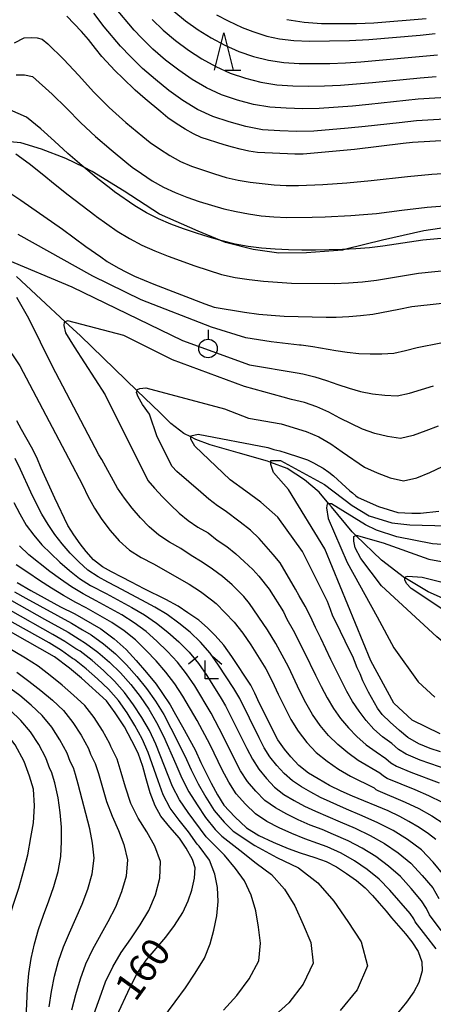
# Model space of a CAD drawing. Extents: x -18000 to -16000, y 90000 to 91500.
# Drawn here: x -16644 to -16588, y 90683 to 90816 of the extents above; entities that cross this region are included whole.
import ezdxf

# ---------------------------------------------------------------- set-up
doc = ezdxf.new("R2010")
doc.units = 0
for name, color, linetype in [('5102000', 4, 'Continuous'), ('6301000', 3, 'Continuous'), ('6319000', 2, 'Continuous'), ('6332000', 2, 'Continuous'), ('6333000', 2, 'Continuous'), ('7101000', 4, 'Continuous'), ('7102000', 2, 'Continuous')]:
    doc.layers.add(name, color=color, linetype=linetype)
doc.styles.add('Dm_Anotation', font='txt.shx', dxfattribs={"bigfont": 'PSCDM.shx'})

# ---------------------------------------------------------------- blocks, each defined once
blk = doc.blocks.new('631900')
at = {"layer": '6319000'}
blk.add_lwpolyline([(0, 0.75), (0, 0.25)], dxfattribs=at)
blk.add_circle((0, -0.25), 0.5, dxfattribs=at)
blk = doc.blocks.new('633200')
at = {"layer": '6332000'}
for points in [[(-0.5, -1), (0, 1), (0.5, -1)], [(0.08, -1), (0.92, -1)]]:
    blk.add_lwpolyline(points, dxfattribs=at)
blk = doc.blocks.new('633300')
at = {"layer": '6333000'}
for points in [[(-0.4, 0.6), (-0.9, 0.2)], [(0.4, 0.6), (0.9, 0.2)], [(0.72, -0.6), (0, -0.6), (0, 0.4)]]:
    blk.add_lwpolyline(points, dxfattribs=at)

msp = doc.modelspace()

# ---------------------------------------------------------------- linework, layer by layer
at = {"layer": '5102000', "flags": 128}
msp.add_lwpolyline([(-16586.99, 90737.85), (-16588.91, 90738.7), (-16592.07, 90740.57), (-16592.09, 90740.58), (-16595.2, 90742.95), (-16598.65, 90746.29), (-16599.16, 90746.78), (-16601.94, 90750.12), (-16602.31, 90750.56), (-16603.61, 90752.11), (-16605.59, 90753.75), (-16607.91, 90755.28), (-16610.1, 90756.12), (-16610.57, 90756.3), (-16614.49, 90757.38), (-16618.25, 90758.48), (-16620.22, 90759.21), (-16620.88, 90759.54), (-16621.8, 90760.01), (-16623.56, 90761.33), (-16625.05, 90762.81), (-16628.09, 90765.75), (-16635.72, 90773.13), (-16637.78, 90775.03), (-16644.34, 90781.11)], dxfattribs=at)
at = {"layer": '6301000', "flags": 128}
msp.add_lwpolyline([(-16584.96, 90787.94), (-16589.53, 90787.26), (-16595.09, 90785.98), (-16599.99, 90784.78), (-16600.46, 90784.66), (-16605.31, 90784.28), (-16609.05, 90784.24), (-16612.49, 90784.73), (-16616.22, 90785.67), (-16616.98, 90785.99), (-16619.88, 90787.2), (-16625.08, 90789.5), (-16629.84, 90792.57), (-16634.14, 90795.24), (-16635.27, 90795.8), (-16637.68, 90797), (-16640.99, 90798.23), (-16643.78, 90799.11), (-16646.78, 90799.36)], dxfattribs=at)
at = {"layer": '7101000', "flags": 128}
for points in [[(-16614.22, 90798.23), (-16615.27, 90798.49), (-16616.39, 90798.83), (-16619.49, 90799.82), (-16620.52, 90800.3), (-16621.65, 90800.94), (-16622.84, 90801.69), (-16623.97, 90802.47), (-16624.92, 90803.24), (-16627.04, 90805.02), (-16628.38, 90806.19), (-16630.05, 90807.77), (-16631.04, 90808.76), (-16632.87, 90810.72), (-16633.69, 90811.78), (-16634.67, 90812.99), (-16635.6, 90814.04), (-16637.57, 90816.14)], [(-16617.41, 90816.32), (-16615.84, 90815.49), (-16613.95, 90814.61), (-16612.52, 90814.05), (-16610.66, 90813.44), (-16608.92, 90813.09), (-16607.03, 90812.87), (-16604.91, 90812.75), (-16599.5, 90812.85), (-16596.92, 90813), (-16589.98, 90813.59), (-16587.99, 90813.8)], [(-16584.05, 90799.53), (-16591.04, 90799.12), (-16592.31, 90798.99), (-16598.84, 90798.18), (-16605.73, 90797.55), (-16606.89, 90797.56), (-16611.92, 90797.79), (-16613.06, 90797.99), (-16614.22, 90798.23)], [(-16645.11, 90792.27), (-16643.75, 90791.36), (-16638.14, 90787.46), (-16635, 90785.15), (-16633, 90783.74), (-16632.13, 90783.15), (-16630.66, 90782.29), (-16629.54, 90781.7), (-16628.46, 90781.17), (-16625.86, 90780.07), (-16619, 90777.45), (-16617.75, 90777), (-16613.65, 90776.3), (-16611.71, 90776.07), (-16610.08, 90775.92), (-16608.29, 90775.78), (-16602.67, 90775.64), (-16601.3, 90775.66), (-16599.61, 90775.72), (-16598.03, 90775.86), (-16596.38, 90776.07), (-16592.86, 90776.71), (-16591.14, 90777.06), (-16583.37, 90777.94)], [(-16587.89, 90705.38), (-16588.86, 90706.16), (-16590.13, 90707), (-16591.51, 90707.83), (-16592.73, 90708.51), (-16594.29, 90709.24), (-16599.13, 90711.22), (-16600.64, 90711.9), (-16602.19, 90712.65), (-16603.75, 90713.54), (-16605.02, 90714.34), (-16606.33, 90715.37), (-16607.43, 90716.53), (-16608.25, 90717.55), (-16609.17, 90718.8), (-16611.64, 90723.71), (-16612.25, 90725.07), (-16612.81, 90726.16), (-16615.37, 90730.02), (-16616.44, 90731.54), (-16617.58, 90732.84), (-16618.62, 90733.88), (-16619.79, 90734.89), (-16621.26, 90735.9), (-16622.6, 90736.76), (-16624.23, 90737.66), (-16627.14, 90739.11), (-16628.84, 90740.02), (-16630.18, 90740.66), (-16631.56, 90741.38), (-16632.76, 90742.07), (-16633.98, 90743.02), (-16634.96, 90744.15), (-16635.76, 90745.18), (-16636.61, 90746.39), (-16637.41, 90747.63), (-16639.17, 90751.3), (-16641.02, 90755.36), (-16641.62, 90756.77), (-16642.31, 90758.16), (-16643.66, 90760.55), (-16644.28, 90761.71)], [(-16587.27, 90717.19), (-16588.66, 90717.65), (-16590.18, 90718.27), (-16591.65, 90719.13), (-16592.78, 90720.05), (-16594.05, 90721.16), (-16595.12, 90722.23), (-16595.73, 90723.07), (-16596.55, 90724.49), (-16596.96, 90725.22), (-16597.71, 90726.76), (-16598.1, 90727.67), (-16598.49, 90728.5), (-16598.82, 90729.42), (-16599.08, 90730), (-16599.53, 90730.85), (-16601.29, 90734.6), (-16601.75, 90735.43), (-16602.08, 90736.35), (-16602.49, 90737.4), (-16605.84, 90744.11), (-16609.18, 90748.75), (-16611.45, 90750.75), (-16613.46, 90752.24), (-16615.56, 90753.77), (-16620.33, 90758.28), (-16620.88, 90759.22), (-16620.88, 90759.54), (-16620.88, 90759.69), (-16619.88, 90759.91), (-16610.52, 90758.11), (-16609.7, 90757.84), (-16608.9, 90757.65), (-16608.05, 90757.42), (-16606.24, 90756.83), (-16605.15, 90756.44), (-16604.34, 90756.07), (-16603.66, 90755.67), (-16603.06, 90755.32), (-16602.3, 90754.8), (-16601.66, 90754.29), (-16600.02, 90752.78), (-16599.49, 90752.27), (-16599.1, 90752), (-16598.67, 90751.63), (-16598.37, 90751.41), (-16595.63, 90750.19), (-16593.03, 90749.36), (-16591.14, 90749.29), (-16589.97, 90749.29), (-16587.51, 90749.57)], [(-16644.24, 90739.95), (-16642.42, 90738.88), (-16638.4, 90736.69), (-16636.51, 90735.73), (-16633.01, 90733.73), (-16631.2, 90732.38), (-16629.58, 90730.95), (-16628.24, 90729.47), (-16626.84, 90727.87)], [(-16630.87, 90681.59), (-16629.04, 90685.56), (-16628.1, 90687.37), (-16626.88, 90689.17), (-16625.54, 90690.76), (-16624.22, 90692.27), (-16623.06, 90693.85), (-16621.96, 90695.58), (-16621.24, 90697.15), (-16620.75, 90698.6), (-16620.37, 90700.22), (-16620.31, 90701.6), (-16620.65, 90702.73), (-16621.49, 90704.25), (-16622.39, 90705.57), (-16623.7, 90707.08), (-16624.9, 90708.56), (-16625.68, 90709.91), (-16626.34, 90711.67), (-16626.9, 90713.54), (-16627.34, 90715.21), (-16627.97, 90717.03), (-16628.8, 90718.68), (-16629.82, 90720.55), (-16631.04, 90722.45), (-16632.24, 90724.04), (-16635.6, 90727.1), (-16637.2, 90728.43), (-16639.21, 90729.97), (-16650.48, 90736.34)], [(-16626.84, 90727.87), (-16625.55, 90726.31), (-16624.67, 90725.05), (-16623.67, 90723.5), (-16622.96, 90722.21), (-16622.01, 90720.57), (-16620.31, 90717.45), (-16619.53, 90715.76), (-16618.13, 90712.97), (-16617.28, 90711.43), (-16616.43, 90710.04), (-16614.97, 90708.45), (-16613.39, 90706.95), (-16611.7, 90705.92), (-16609.77, 90705.05), (-16607.79, 90704.19), (-16606.16, 90703.59), (-16604.19, 90702.98), (-16602.66, 90702.43), (-16601.26, 90701.71), (-16599.92, 90700.84), (-16598.59, 90699.89), (-16597.41, 90698.89), (-16596.42, 90697.85), (-16595.5, 90696.83), (-16594.6, 90695.78), (-16593.84, 90694.85), (-16591.99, 90692.71), (-16591.13, 90691.64), (-16590.25, 90690.35), (-16589.77, 90688.95), (-16589.74, 90687.73), (-16590.17, 90686.16), (-16590.87, 90684.9), (-16591.84, 90683.53), (-16593.01, 90682.1)], [(-16645.91, 90681.02), (-16645.98, 90683.48), (-16646.13, 90685.97), (-16646.14, 90688.24), (-16645.99, 90690), (-16645.71, 90692.51), (-16645.33, 90694.75), (-16644.8, 90696.55), (-16644.05, 90698.87), (-16643.34, 90701.29), (-16642.83, 90703.33), (-16642.4, 90705.67), (-16642.07, 90707.63), (-16641.92, 90709.92), (-16642.07, 90712.18), (-16642.57, 90713.91), (-16643.32, 90715.87), (-16644.5, 90718.11), (-16645.77, 90719.81), (-16647.47, 90721.69), (-16649.65, 90723.37)]]:
    msp.add_lwpolyline(points, dxfattribs=at)
at = {"layer": '7102000', "flags": 128}
for points in [[(-16576.17, 90804.62), (-16578.23, 90804.89), (-16580.07, 90805.1), (-16581.34, 90805.31), (-16583.56, 90805.35), (-16585.79, 90805.24), (-16590.25, 90804.94), (-16596.9, 90804.23), (-16599.13, 90804.02), (-16603.58, 90803.7), (-16605.81, 90803.66), (-16608.04, 90803.73), (-16610.26, 90803.87), (-16612.46, 90804.25), (-16614.61, 90804.84), (-16616.73, 90805.54), (-16618.75, 90806.47), (-16620.68, 90807.59), (-16622.51, 90808.85), (-16624.27, 90810.22), (-16625.97, 90811.67), (-16627.53, 90813.19), (-16628.52, 90814.23), (-16631.13, 90817.37)], [(-16623.18, 90816.8), (-16621.58, 90815.48), (-16619.88, 90814.29), (-16618.12, 90813.21), (-16616.28, 90812.24), (-16614.39, 90811.39), (-16612.42, 90810.72), (-16610.41, 90810.21), (-16608.36, 90809.9), (-16606.29, 90809.76), (-16604.21, 90809.74), (-16602.14, 90809.78), (-16600.06, 90809.85), (-16597.99, 90809.99), (-16587.65, 90810.93)], [(-16583.6, 90802.45), (-16590.51, 90802.04), (-16592.81, 90801.8), (-16597.4, 90801.27), (-16599.69, 90801.04), (-16604.3, 90800.66), (-16606.6, 90800.62), (-16608.91, 90800.71), (-16611.21, 90800.85), (-16613.48, 90801.28), (-16615.7, 90801.9), (-16617.9, 90802.61), (-16619.99, 90803.58), (-16621.96, 90804.78), (-16623.82, 90806.14), (-16625.62, 90807.59), (-16627.36, 90809.1), (-16629, 90810.69), (-16630.32, 90812.07), (-16632.52, 90814.71), (-16633.94, 90816.51)], [(-16626.06, 90815.69), (-16624.58, 90814.24), (-16622.93, 90812.85), (-16621.2, 90811.57), (-16619.4, 90810.4), (-16617.52, 90809.35)], [(-16607.93, 90815.68), (-16605.61, 90815.32), (-16603.27, 90815.13), (-16600.92, 90815.13), (-16598.57, 90815.16), (-16596.22, 90815.25), (-16589.19, 90815.83)], [(-16644.62, 90812.56), (-16643.31, 90813.23), (-16642.31, 90813.25), (-16641.54, 90813.21), (-16640.87, 90813.03), (-16640.11, 90812.39), (-16638.02, 90810.32), (-16635.97, 90808.15), (-16633.98, 90805.93), (-16631.86, 90803.83), (-16629.63, 90801.84), (-16627.33, 90799.92), (-16626.36, 90799.14), (-16625.09, 90798.27), (-16623.71, 90797.39), (-16622.28, 90796.59), (-16620.77, 90795.97), (-16617.67, 90794.9), (-16616.1, 90794.44), (-16614.5, 90794.06), (-16612.9, 90793.8), (-16611.29, 90793.6), (-16609.66, 90793.45), (-16608.03, 90793.34), (-16606.39, 90793.34), (-16603.12, 90793.5), (-16599.86, 90793.71), (-16596.59, 90794.01), (-16591.71, 90794.57), (-16588.44, 90794.86), (-16583.53, 90795.2)], [(-16617.52, 90809.35), (-16615.56, 90808.47), (-16613.52, 90807.78), (-16611.43, 90807.23), (-16609.31, 90806.88), (-16607.16, 90806.74), (-16605.01, 90806.7), (-16602.86, 90806.74), (-16600.71, 90806.85), (-16598.56, 90807.01), (-16596.41, 90807.2), (-16589.98, 90807.84), (-16587.83, 90808.02)], [(-16644.37, 90808.25), (-16643.28, 90808.25), (-16642.19, 90808), (-16639.55, 90805.64), (-16637.6, 90803.74), (-16635.7, 90801.78), (-16633.7, 90799.93), (-16631.62, 90798.14), (-16629.49, 90796.41), (-16628.77, 90795.82), (-16627.51, 90794.95), (-16626.06, 90793.99), (-16624.57, 90793.13), (-16623, 90792.42), (-16621.39, 90791.79), (-16619.76, 90791.21), (-16618.11, 90790.69), (-16616.45, 90790.22), (-16614.78, 90789.85), (-16613.1, 90789.52), (-16611.4, 90789.29), (-16609.68, 90789.13), (-16607.96, 90789.06), (-16604.52, 90789.08), (-16602.79, 90789.13), (-16599.34, 90789.3), (-16597.62, 90789.43), (-16595.9, 90789.59), (-16592.47, 90790.02), (-16589.04, 90790.42), (-16583.86, 90790.85)], [(-16584.19, 90786.49), (-16589.63, 90785.98), (-16595.03, 90785.2), (-16596.83, 90784.99), (-16598.65, 90784.85), (-16600.46, 90784.75), (-16604.09, 90784.67), (-16605.91, 90784.65), (-16607.72, 90784.69), (-16609.54, 90784.77), (-16611.34, 90784.91), (-16613.14, 90785.13), (-16614.92, 90785.45), (-16616.67, 90785.9), (-16616.98, 90785.99), (-16618.4, 90786.39), (-16620.13, 90786.93), (-16621.85, 90787.52), (-16623.55, 90788.17), (-16625.23, 90788.87), (-16626.86, 90789.67), (-16628.42, 90790.6), (-16631.17, 90792.5), (-16631.65, 90792.9), (-16633.61, 90794.45), (-16635.27, 90795.8), (-16635.54, 90796.02), (-16637.42, 90797.64), (-16639.23, 90799.32), (-16641.08, 90800.97), (-16643.01, 90802.53), (-16645.24, 90803.52)], [(-16644.43, 90797.61), (-16642.62, 90796.3), (-16640.87, 90794.91), (-16639.14, 90793.49), (-16637.38, 90792.11), (-16633.81, 90789.38), (-16633.57, 90789.19), (-16630.77, 90787.21), (-16629.15, 90786.21), (-16627.46, 90785.32), (-16625.72, 90784.55), (-16623.94, 90783.83), (-16620.35, 90782.55), (-16616.74, 90781.37), (-16614.89, 90780.97), (-16613, 90780.69), (-16611.11, 90780.48), (-16609.21, 90780.33), (-16607.3, 90780.23), (-16601.58, 90780.19), (-16599.67, 90780.27), (-16597.77, 90780.4), (-16595.87, 90780.62), (-16590.22, 90781.54), (-16584.52, 90782.13)], [(-16587.24, 90772.14), (-16590.39, 90771.5), (-16591.96, 90771.1), (-16593.55, 90770.78), (-16595.14, 90770.68), (-16596.72, 90770.67), (-16598.28, 90770.73), (-16599.81, 90770.9), (-16601.35, 90771.13), (-16604.43, 90771.65), (-16606.01, 90771.87), (-16606.24, 90771.89), (-16610.07, 90772.32), (-16613.46, 90772.87), (-16618.08, 90774.32), (-16627.58, 90777.98), (-16634.07, 90781.18), (-16644.14, 90786.77)], [(-16646.08, 90783.56), (-16636.88, 90779.73), (-16622, 90772.51), (-16612.99, 90769.23), (-16606.57, 90768.14), (-16605.79, 90768.01), (-16604.16, 90767.61), (-16602.59, 90767.13), (-16601.07, 90766.59), (-16599.54, 90766.1), (-16598.02, 90765.65), (-16596.41, 90765.35), (-16594.78, 90765.14), (-16593.11, 90765.06), (-16591.45, 90765.41), (-16588.21, 90766.41)], [(-16587.01, 90710.38), (-16588.82, 90711.29), (-16590.68, 90712.08), (-16592.57, 90712.82), (-16594.44, 90713.62), (-16594.95, 90713.93), (-16595.41, 90714.32), (-16598.34, 90716.02), (-16599.75, 90717.04), (-16601.09, 90718.17), (-16602.35, 90719.38), (-16603.48, 90720.74), (-16604.48, 90722.21), (-16605.38, 90723.76), (-16606.18, 90725.37), (-16607.74, 90728.61), (-16608.57, 90730.21), (-16609.45, 90731.77), (-16610.55, 90733.6), (-16612.98, 90737.14), (-16613.75, 90738.06), (-16615.31, 90739.66), (-16616.62, 90740.75), (-16617.96, 90741.76), (-16619.36, 90742.71), (-16620.82, 90743.6), (-16622.24, 90744.54), (-16623.74, 90745.37), (-16625.19, 90746.31), (-16626.49, 90747.43), (-16627.67, 90748.67), (-16628.78, 90749.96), (-16629.79, 90751.3), (-16630.75, 90752.67), (-16632.85, 90756.5), (-16633.27, 90757.13), (-16639.54, 90769.09), (-16642.67, 90775.48), (-16644.28, 90778.28)], [(-16648.14, 90775.39), (-16643.89, 90769.11), (-16637.33, 90756.68), (-16635.43, 90753.01), (-16634.75, 90751.56), (-16633.84, 90749.97), (-16632.85, 90748.43), (-16631.74, 90746.96), (-16630.52, 90745.55), (-16629.14, 90744.32), (-16627.57, 90743.33), (-16625.92, 90742.46), (-16621.11, 90739.72), (-16619.56, 90738.73), (-16618.07, 90737.63), (-16617.48, 90737.15), (-16615.06, 90734.62), (-16613.87, 90733.15), (-16612.81, 90731.57), (-16610.8, 90728.36), (-16609.92, 90726.68), (-16609.11, 90724.96), (-16607.42, 90721.56), (-16606.42, 90719.95), (-16605.28, 90718.45), (-16603.98, 90717.09), (-16602.53, 90715.92), (-16600.99, 90714.86), (-16599.38, 90713.92), (-16596.2, 90712.33), (-16595.97, 90712.14), (-16595.72, 90711.98), (-16592, 90710.43), (-16590.18, 90709.57), (-16588.42, 90708.59), (-16586.75, 90707.49)], [(-16587.59, 90760.99), (-16589.25, 90760.35), (-16590.94, 90759.73), (-16592.67, 90759.34), (-16594.42, 90759.59), (-16596.11, 90760.02), (-16597.75, 90760.57), (-16600.8, 90762.06), (-16602.3, 90762.87), (-16603.89, 90763.57), (-16605.57, 90764.15), (-16607.32, 90764.56), (-16608.46, 90764.9), (-16613.64, 90766.31), (-16623.32, 90769.9), (-16629.9, 90773.19), (-16637.44, 90775.15), (-16637.93, 90774.98), (-16637.96, 90774.54), (-16637.76, 90773.56), (-16636.58, 90771.66), (-16632.41, 90765.18), (-16626.67, 90753.69), (-16625.75, 90752.63), (-16624.7, 90751.5), (-16623.6, 90750.39), (-16622.46, 90749.3), (-16621.24, 90748.3), (-16619.92, 90747.42), (-16618.56, 90746.62), (-16617.32, 90745.67), (-16616.01, 90744.79), (-16614.81, 90743.81), (-16613.68, 90742.77), (-16612.55, 90741.69), (-16611.7, 90740.82), (-16610.34, 90739.07), (-16608.42, 90736.02), (-16607.94, 90735.04), (-16607.1, 90733.57), (-16605.57, 90730.55), (-16604.1, 90727.48), (-16603.34, 90725.96), (-16602.54, 90724.47), (-16601.68, 90723.03), (-16600.72, 90721.66), (-16599.65, 90720.41), (-16598.51, 90719.23), (-16597.29, 90718.13), (-16595.93, 90717.17), (-16594.62, 90716.3), (-16593.93, 90715.73), (-16593.17, 90715.25), (-16591.28, 90714.44), (-16587.46, 90713)], [(-16586.09, 90714.72), (-16590, 90716.06), (-16591.89, 90716.89), (-16592.91, 90717.52), (-16593.83, 90718.29), (-16595.05, 90719.22), (-16596.25, 90720.24), (-16597.27, 90721.41), (-16598.22, 90722.65), (-16599.09, 90723.95), (-16599.87, 90725.31), (-16600.6, 90726.73), (-16602.02, 90729.59), (-16603.39, 90732.48), (-16604.1, 90733.91), (-16604.75, 90735.37), (-16605.5, 90736.78), (-16606.28, 90738.17), (-16606.8, 90739.05), (-16608.86, 90742.62), (-16609.78, 90743.72), (-16611.67, 90745.86), (-16612.86, 90747), (-16614.25, 90748.07), (-16616.25, 90749.58), (-16617.29, 90750.29), (-16618.43, 90751.17), (-16619.54, 90752.1), (-16622.75, 90754.9), (-16623.4, 90755.55), (-16625.39, 90759.56), (-16626.42, 90762.58), (-16627.37, 90763.88), (-16627.98, 90764.92), (-16628.17, 90765.53), (-16628.09, 90765.75), (-16628.04, 90765.9), (-16627.72, 90766.06), (-16626.93, 90766.16), (-16616.34, 90763.32), (-16613.13, 90762.05), (-16608.7, 90761.28), (-16605.34, 90760.29), (-16603.63, 90759.53), (-16602.01, 90758.6), (-16600.52, 90757.52), (-16597.48, 90755.48), (-16595.8, 90754.7), (-16594.06, 90754.04), (-16592.23, 90753.62), (-16590.43, 90754.04), (-16588.68, 90754.77), (-16586.98, 90755.57)], [(-16586.77, 90700.58), (-16588.25, 90702.34), (-16589.84, 90704.02), (-16591.69, 90705.39), (-16593.63, 90706.62), (-16595.68, 90707.66), (-16597.79, 90708.6), (-16599.92, 90709.49), (-16603.4, 90711.07), (-16604.7, 90711.75), (-16605.98, 90712.48), (-16607.19, 90713.31), (-16608.3, 90714.27), (-16609.29, 90715.36), (-16610.22, 90716.5), (-16611.01, 90717.75), (-16611.68, 90719.06), (-16614.29, 90724.35), (-16615.09, 90725.69), (-16617.14, 90728.86), (-16618.27, 90730.45), (-16619.56, 90731.93), (-16620.96, 90733.29), (-16622.49, 90734.51), (-16624.07, 90735.65), (-16625.74, 90736.66), (-16627.46, 90737.6), (-16630.93, 90739.42), (-16632.05, 90739.99), (-16633.37, 90740.71), (-16634.75, 90741.63), (-16635.97, 90742.73), (-16637.11, 90743.91), (-16638.18, 90745.15), (-16639.2, 90746.41), (-16640.09, 90747.75), (-16640.94, 90749.15), (-16641.71, 90750.61), (-16642.43, 90752.11), (-16643.81, 90755.14), (-16644.52, 90756.64)], [(-16587.29, 90719.61), (-16591.1, 90721.43), (-16593.55, 90723.75), (-16596.64, 90729.42), (-16602.85, 90744.49), (-16607.74, 90752.46), (-16609.73, 90754.77), (-16610.11, 90755.84), (-16610.1, 90756.12), (-16610.09, 90756.39), (-16608.82, 90756.39), (-16602.9, 90753.14), (-16599.14, 90750.33), (-16596.86, 90748.92), (-16593.83, 90748), (-16591.4, 90747.71), (-16586.36, 90747.6)], [(-16644.7, 90750.74), (-16643.91, 90749.19), (-16643.04, 90747.69), (-16642.02, 90746.32), (-16640.93, 90745.05)], [(-16576.08, 90744.29), (-16588.36, 90745.16), (-16593.14, 90746.11), (-16595.87, 90746.98), (-16597.38, 90747.72), (-16601.94, 90750.56), (-16602.31, 90750.56), (-16602.51, 90750.56), (-16602.62, 90750.02), (-16602.37, 90748.56), (-16599.83, 90742.67), (-16595.79, 90735.33), (-16593.54, 90731.17), (-16590.26, 90726.62), (-16588.02, 90724.55)], [(-16568.42, 90709.93), (-16572.16, 90717.06), (-16577.01, 90723.63), (-16587.74, 90732.64), (-16595.2, 90739.5), (-16597.97, 90743.18), (-16598.73, 90744.64), (-16598.91, 90745.5), (-16598.91, 90746.13), (-16598.65, 90746.29), (-16598.62, 90746.31), (-16594.99, 90745.29), (-16588.85, 90743.1), (-16572.6, 90740.15), (-16556.01, 90735.41), (-16545.82, 90731.53), (-16538.36, 90728.93)], [(-16587.16, 90693.18), (-16588.75, 90695.26), (-16589.17, 90696.12), (-16589.83, 90697.17), (-16591.22, 90698.81), (-16592.66, 90700.41), (-16594.25, 90701.83), (-16595.96, 90703.13), (-16597.79, 90704.24), (-16599.69, 90705.23), (-16601.67, 90706.09), (-16603.21, 90706.74), (-16604.83, 90707.35), (-16606.41, 90708.04), (-16607.97, 90708.81), (-16609.48, 90709.64), (-16610.89, 90710.65), (-16612.11, 90711.88), (-16613.25, 90713.19), (-16614.18, 90714.65), (-16614.99, 90716.19), (-16616.53, 90719.31), (-16618.12, 90722.4), (-16620.34, 90726.06), (-16621.44, 90727.7), (-16622.67, 90729.25), (-16624.01, 90730.7), (-16625.43, 90732.06), (-16626.9, 90733.37), (-16628.49, 90734.53), (-16630.15, 90735.6), (-16633.61, 90737.51), (-16635.36, 90738.43), (-16636.94, 90739.36), (-16638.43, 90740.39), (-16639.87, 90741.46), (-16642.66, 90743.69), (-16643.95, 90744.89)], [(-16640.93, 90745.05), (-16638.49, 90742.68), (-16637.2, 90741.56), (-16635.84, 90740.49), (-16634.37, 90739.57), (-16632.27, 90738.47), (-16628.8, 90736.6), (-16627.11, 90735.6), (-16625.48, 90734.51), (-16623.96, 90733.29), (-16622.49, 90732), (-16621.11, 90730.59), (-16619.86, 90729.08), (-16618.74, 90727.46), (-16616.8, 90724.38), (-16616.2, 90723.37), (-16613.34, 90717.62), (-16612.59, 90716.2), (-16611.73, 90714.85), (-16610.7, 90713.62), (-16609.59, 90712.46), (-16608.34, 90711.47), (-16606.97, 90710.65), (-16605.56, 90709.9), (-16604.11, 90709.21), (-16600.79, 90707.79), (-16598.74, 90706.92), (-16596.73, 90705.95), (-16594.79, 90704.87), (-16592.97, 90703.61), (-16591.25, 90702.21), (-16589.74, 90700.58), (-16588.3, 90698.88), (-16587.48, 90697.48)], [(-16587.85, 90690.69), (-16589.23, 90692.51), (-16590.66, 90694.33), (-16590.87, 90694.75), (-16591.36, 90695.46), (-16594.07, 90698.6), (-16595.54, 90700.05), (-16597.12, 90701.38), (-16598.84, 90702.53), (-16600.64, 90703.55), (-16602.54, 90704.4), (-16603.78, 90704.88), (-16605.54, 90705.49), (-16607.27, 90706.19), (-16608.97, 90706.97), (-16610.63, 90707.81), (-16612.18, 90708.84), (-16613.52, 90710.14), (-16614.76, 90711.53), (-16615.77, 90713.1), (-16616.65, 90714.75), (-16618.29, 90718.11), (-16620.03, 90721.42), (-16621.94, 90724.66), (-16623.02, 90726.33), (-16624.22, 90727.92), (-16625.53, 90729.41), (-16626.9, 90730.84), (-16628.32, 90732.23), (-16629.86, 90733.47), (-16631.49, 90734.6), (-16634.95, 90736.56), (-16636.36, 90737.29), (-16638.03, 90738.22), (-16639.65, 90739.21), (-16641.25, 90740.23), (-16642.81, 90741.3), (-16644.39, 90742.33)], [(-16566.52, 90711.29), (-16569.36, 90720.08), (-16571.06, 90723.16), (-16576.04, 90728.49), (-16586.43, 90735.99), (-16591.2, 90739.16), (-16591.84, 90739.82), (-16592.05, 90740.3), (-16592.07, 90740.57), (-16592.07, 90740.59), (-16592.02, 90740.71), (-16591.65, 90740.82), (-16589.74, 90740.69), (-16586.69, 90739.93), (-16579.68, 90736.85)], [(-16616.49, 90682.45), (-16614.66, 90684.44), (-16613.01, 90686.68), (-16611.72, 90689.1), (-16611.51, 90691.46), (-16611.77, 90693.61), (-16612.13, 90695.8), (-16612.73, 90697.9), (-16613.65, 90699.83), (-16614.86, 90701.5), (-16616.34, 90703.29), (-16618.21, 90705.17), (-16618.82, 90705.76), (-16621.24, 90709.03), (-16622.39, 90710.72), (-16623.33, 90712.53), (-16625.58, 90718.2), (-16626.46, 90720.05), (-16627.47, 90721.82), (-16628.58, 90723.53), (-16629.8, 90725.17), (-16631.15, 90726.71), (-16632.63, 90728.12), (-16634.17, 90729.46), (-16635.78, 90730.71), (-16636.37, 90731.04), (-16637.84, 90732.05), (-16639.46, 90732.99), (-16650.9, 90739.42)], [(-16648.46, 90739.47), (-16640.56, 90735.03), (-16637.39, 90733.28), (-16635.92, 90732.32), (-16635.04, 90731.82), (-16633.39, 90730.58), (-16631.82, 90729.24), (-16630.33, 90727.8), (-16628.97, 90726.25), (-16627.71, 90724.62), (-16626.55, 90722.91)], [(-16644.6, 90738.72), (-16643.09, 90737.84), (-16636.94, 90734.5), (-16635.47, 90733.6), (-16634.3, 90732.93), (-16632.61, 90731.7), (-16631, 90730.37), (-16629.52, 90728.9), (-16628.14, 90727.33), (-16626.83, 90725.71), (-16625.62, 90724), (-16624.53, 90722.22), (-16623.55, 90720.38), (-16621.68, 90716.65), (-16620.82, 90714.75), (-16619.88, 90712.89), (-16618.85, 90711.08), (-16617.73, 90709.32), (-16616.4, 90707.71), (-16615.19, 90706.54), (-16612.26, 90704.6), (-16609.31, 90702.99), (-16606.38, 90701.58), (-16603.79, 90699.57), (-16601.61, 90697.11), (-16599.75, 90694.37), (-16597.95, 90691.62), (-16597.07, 90688.41), (-16598.48, 90685.18), (-16600.75, 90682.42)], [(-16617.64, 90700.76), (-16618.38, 90702.64), (-16619.73, 90704.49), (-16620.03, 90704.78), (-16621.18, 90706.43), (-16622.44, 90708.01), (-16623.64, 90709.63), (-16624.58, 90711.42), (-16625.29, 90713.31), (-16626.6, 90717.12), (-16627.42, 90718.96), (-16628.4, 90720.73), (-16629.46, 90722.45), (-16630.63, 90724.09), (-16631.96, 90725.61), (-16633.44, 90726.99), (-16634.95, 90728.33), (-16636.53, 90729.6), (-16636.82, 90729.76), (-16638.29, 90730.83), (-16639.95, 90731.83), (-16651.78, 90738.46)], [(-16630.24, 90714.39), (-16630.81, 90716.19), (-16631.64, 90717.89), (-16631.78, 90718.26), (-16632.77, 90720.06), (-16633.88, 90721.79), (-16635.15, 90723.41), (-16636.66, 90724.8), (-16638.2, 90726.16), (-16639.79, 90727.45), (-16641.43, 90728.69), (-16643.15, 90729.8), (-16648.48, 90732.91)], [(-16644.31, 90727.92), (-16642.66, 90726.71), (-16641.05, 90725.46), (-16639.5, 90724.13), (-16638.01, 90722.74), (-16636.74, 90721.14), (-16635.63, 90719.44), (-16634.66, 90717.64), (-16634.37, 90716.89), (-16633.75, 90715.62), (-16633.32, 90714.27), (-16632.23, 90710.51), (-16631.46, 90708.52), (-16630.62, 90706.63), (-16629.9, 90704.71), (-16629.42, 90702.66), (-16629.6, 90700.48), (-16630.2, 90698.35), (-16631.01, 90696.29), (-16632.03, 90694.34), (-16634.12, 90690.59), (-16635.04, 90688.65), (-16635.79, 90686.62), (-16636.38, 90684.53), (-16636.92, 90682.45)], [(-16640.88, 90722.07), (-16642.35, 90723.47), (-16643.91, 90724.75), (-16645.54, 90725.96)], [(-16643.06, 90681.27), (-16642.87, 90685.35), (-16642.69, 90687.37), (-16642.36, 90689.38), (-16641.91, 90691.35), (-16641.36, 90693.29), (-16640.71, 90695.22), (-16639.98, 90697.15), (-16639.31, 90699.1), (-16638.74, 90701.1), (-16638.36, 90703.11), (-16638.28, 90705.11), (-16638.29, 90707.06), (-16638.46, 90709.02), (-16638.75, 90711.01), (-16639.2, 90713.02), (-16639.63, 90714.48), (-16639.84, 90714.91), (-16640.41, 90716.4), (-16641.35, 90718.19), (-16642.46, 90719.86), (-16643.75, 90721.41), (-16645.19, 90722.8)], [(-16626.55, 90722.91), (-16625.49, 90721.13), (-16624.57, 90719.29), (-16622.89, 90715.54), (-16622.07, 90713.64), (-16621.13, 90711.8), (-16620.04, 90710.06), (-16618.88, 90708.36), (-16617.61, 90706.73), (-16616.7, 90705.85), (-16614.3, 90703.95), (-16612.08, 90702.24), (-16610.01, 90700.71), (-16608.26, 90698.74), (-16606.87, 90696.46), (-16605.76, 90693.99), (-16604.73, 90691.54), (-16604.39, 90688.76), (-16605.74, 90685.93), (-16607.7, 90683.43), (-16610.02, 90681.34)], [(-16639.95, 90682.88), (-16639.63, 90684.94), (-16639.24, 90687), (-16638.7, 90689.02), (-16638.01, 90690.97), (-16637.22, 90692.87), (-16635.5, 90696.72), (-16634.76, 90698.73), (-16634.17, 90700.79), (-16633.89, 90702.88), (-16634.09, 90704.91), (-16634.46, 90706.85), (-16636.03, 90712.83), (-16636.41, 90714.15), (-16636.69, 90715.05), (-16637.11, 90715.9), (-16637.54, 90717.02), (-16638.49, 90718.81), (-16639.6, 90720.5), (-16640.88, 90722.07)], [(-16633.9, 90682.01), (-16633.13, 90684.12), (-16632.34, 90686.24), (-16631.39, 90688.28), (-16630.23, 90690.2), (-16628.94, 90692.03), (-16627.68, 90693.91), (-16626.53, 90695.87), (-16625.64, 90697.98), (-16625.03, 90700.18), (-16624.96, 90702.43), (-16625.71, 90704.51), (-16626.78, 90706.42), (-16627.96, 90708.26), (-16628.97, 90710.26), (-16629.68, 90712.43), (-16630.24, 90714.39)], [(-16625.68, 90679.93), (-16622.97, 90683.56), (-16621.61, 90685.45), (-16620.28, 90687.43), (-16619.04, 90689.44), (-16618.28, 90691.39), (-16617.78, 90693.23), (-16617.39, 90695.15), (-16617.19, 90697.06), (-16617.29, 90698.96), (-16617.64, 90700.76)]]:
    msp.add_lwpolyline(points, dxfattribs=at)

# ---------------------------------------------------------------- block references
at = {"layer": '6319000', "xscale": 2.5, "yscale": 2.5, "zscale": 2.5}
msp.add_blockref('631900', (-16618.56, 90772.06), dxfattribs=at)
at = {"layer": '6332000', "xscale": 2.5, "yscale": 2.5, "zscale": 2.5}
msp.add_blockref('633200', (-16616.43, 90811.38), dxfattribs=at)
at = {"layer": '6333000', "xscale": 2.5, "yscale": 2.5, "zscale": 2.5}
msp.add_blockref('633300', (-16618.93, 90728.49), dxfattribs=at)

# ---------------------------------------------------------------- texts
at = {"layer": '7101000', "style": 'Dm_Anotation'}
msp.add_text('160', height=3.75, rotation=54, dxfattribs=at).set_placement((-16628.35, 90683.44))

doc.saveas('drawing.dxf')
